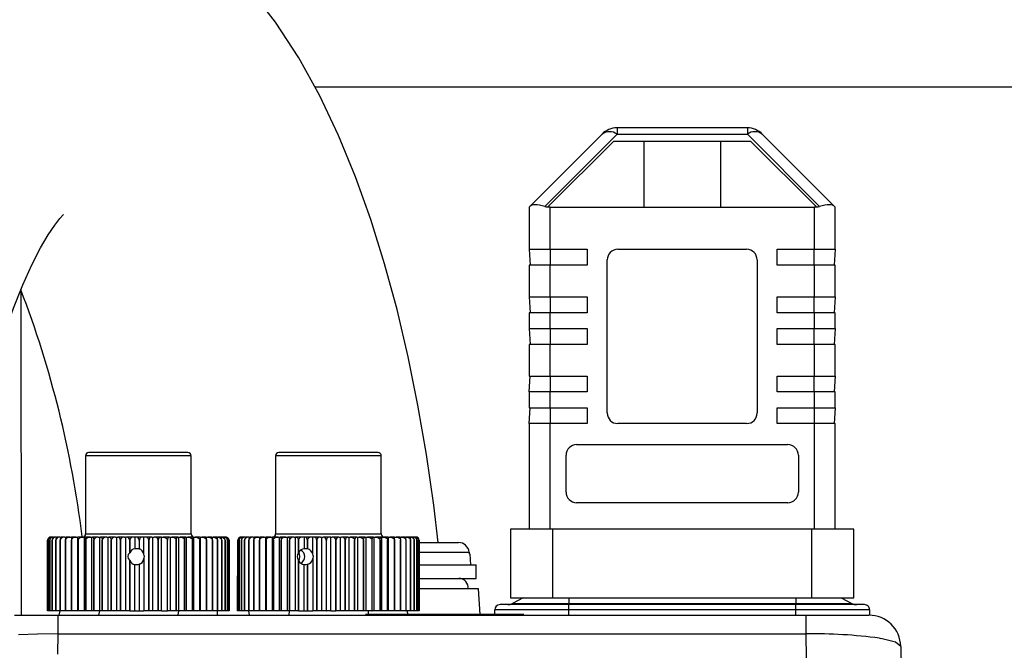
# Model space of a CAD drawing. Units: millimetres. Extents: x 0 to 11880, y 0 to 8400.
# Drawn here: x 10121 to 10214, y 6595 to 6654 of the extents above; entities that cross this region are included whole.
import ezdxf

# ---------------------------------------------------------------- set-up
doc = ezdxf.new("R2010")
doc.units = ezdxf.units.MM
doc.header["$LTSCALE"] = 20
doc.layers.add('AM_0', color=7, linetype='Continuous', lineweight=25)

msp = doc.modelspace()

# ---------------------------------------------------------------- linework, layer by layer
at = {"layer": 'AM_0'}
for p, q in [((10149.132, 6648.146), (10678.64, 6648.146)), ((10190.111, 6644.246), (10177.768, 6644.246)), ((10177.768, 6644.246), (10177.768, 6643.66)), ((10190.111, 6644.246), (10190.111, 6643.66)), ((10176.354, 6643.66), (10169.508, 6636.814)), ((10170.922, 6636.814), (10177.768, 6643.66)), ((10171.22, 6636.758), (10177.457, 6642.996)), ((10177.457, 6642.996), (10190.422, 6642.996)), ((10177.768, 6643.66), (10190.111, 6643.66)), ((10180.324, 6636.746), (10180.324, 6642.996)), ((10187.555, 6642.996), (10187.555, 6636.746)), ((10190.111, 6643.66), (10196.957, 6636.814)), ((10190.422, 6642.996), (10196.66, 6636.758)), ((10198.372, 6636.814), (10191.525, 6643.66)), ((10169.44, 6636.746), (10169.44, 6632.746)), ((10171.207, 6636.746), (10171.22, 6636.758)), ((10171.44, 6636.746), (10171.207, 6636.746)), ((10171.44, 6632.746), (10171.44, 6636.746)), ((10171.44, 6636.746), (10196.44, 6636.746)), ((10196.44, 6636.746), (10196.44, 6632.746)), ((10196.672, 6636.746), (10196.44, 6636.746)), ((10196.66, 6636.758), (10196.672, 6636.746)), ((10198.44, 6632.746), (10198.44, 6636.746)), ((10169.44, 6632.746), (10171.44, 6632.746)), ((10169.44, 6632.746), (10169.54, 6631.246)), ((10171.44, 6632.746), (10174.94, 6632.746)), ((10171.44, 6632.746), (10171.44, 6631.246)), ((10174.94, 6632.746), (10174.94, 6631.246)), ((10177.84, 6632.746), (10190.04, 6632.746)), ((10192.94, 6631.246), (10192.94, 6632.746)), ((10192.94, 6632.746), (10196.44, 6632.746)), ((10196.44, 6632.746), (10198.44, 6632.746)), ((10196.44, 6631.246), (10196.44, 6632.746)), ((10198.44, 6632.746), (10198.34, 6631.246)), ((10176.84, 6617.246), (10176.84, 6631.746)), ((10191.04, 6631.746), (10191.04, 6617.246)), ((10169.44, 6631.246), (10169.44, 6628.246)), ((10171.44, 6631.246), (10169.44, 6631.246)), ((10171.44, 6628.246), (10171.44, 6631.246)), ((10174.94, 6631.246), (10171.44, 6631.246)), ((10196.44, 6631.246), (10192.94, 6631.246)), ((10196.44, 6631.246), (10196.44, 6628.246)), ((10198.44, 6631.246), (10196.44, 6631.246)), ((10198.44, 6628.246), (10198.44, 6631.246)), ((10121.306, 6628.918), (10121.349, 6598.07)), ((10169.44, 6628.246), (10171.44, 6628.246)), ((10169.44, 6628.246), (10169.54, 6626.746)), ((10171.44, 6628.246), (10174.94, 6628.246)), ((10171.44, 6628.246), (10171.44, 6626.746)), ((10174.94, 6628.246), (10174.94, 6626.746)), ((10192.94, 6628.246), (10196.44, 6628.246)), ((10192.94, 6626.746), (10192.94, 6628.246)), ((10196.44, 6628.246), (10198.44, 6628.246)), ((10196.44, 6626.746), (10196.44, 6628.246)), ((10198.44, 6628.246), (10198.34, 6626.746)), ((10169.44, 6626.746), (10169.44, 6625.246)), ((10171.44, 6626.746), (10169.44, 6626.746)), ((10171.44, 6625.246), (10171.44, 6626.746)), ((10174.94, 6626.746), (10171.44, 6626.746)), ((10196.44, 6626.746), (10192.94, 6626.746)), ((10196.44, 6626.746), (10196.44, 6625.246)), ((10198.44, 6626.746), (10196.44, 6626.746)), ((10198.44, 6625.246), (10198.44, 6626.746)), ((10169.44, 6625.246), (10171.44, 6625.246)), ((10169.44, 6625.246), (10169.54, 6623.746)), ((10171.44, 6625.246), (10174.94, 6625.246)), ((10171.44, 6625.246), (10171.44, 6623.746)), ((10174.94, 6625.246), (10174.94, 6623.746)), ((10192.94, 6625.246), (10196.44, 6625.246)), ((10192.94, 6623.746), (10192.94, 6625.246)), ((10196.44, 6625.246), (10198.44, 6625.246)), ((10196.44, 6623.746), (10196.44, 6625.246)), ((10198.44, 6625.246), (10198.34, 6623.746)), ((10169.44, 6623.746), (10169.44, 6620.746)), ((10171.44, 6623.746), (10169.44, 6623.746)), ((10171.44, 6620.746), (10171.44, 6623.746)), ((10174.94, 6623.746), (10171.44, 6623.746)), ((10196.44, 6623.746), (10192.94, 6623.746)), ((10196.44, 6623.746), (10196.44, 6620.746)), ((10198.44, 6623.746), (10196.44, 6623.746)), ((10198.44, 6620.746), (10198.44, 6623.746)), ((10169.44, 6620.746), (10171.44, 6620.746)), ((10169.44, 6619.246), (10169.54, 6620.746)), ((10171.44, 6620.746), (10174.94, 6620.746)), ((10171.44, 6620.746), (10171.44, 6619.246)), ((10174.94, 6620.746), (10174.94, 6619.246)), ((10192.94, 6619.246), (10192.94, 6620.746)), ((10192.94, 6620.746), (10196.44, 6620.746)), ((10196.44, 6620.746), (10198.44, 6620.746)), ((10196.44, 6619.246), (10196.44, 6620.746)), ((10198.44, 6620.746), (10198.34, 6619.246)), ((10169.44, 6619.246), (10169.44, 6617.746)), ((10171.44, 6619.246), (10169.44, 6619.246)), ((10171.44, 6617.746), (10171.44, 6619.246)), ((10174.94, 6619.246), (10171.44, 6619.246)), ((10196.44, 6619.246), (10192.94, 6619.246)), ((10196.44, 6619.246), (10196.44, 6617.746)), ((10198.44, 6619.246), (10196.44, 6619.246)), ((10198.44, 6617.746), (10198.44, 6619.246)), ((10169.44, 6617.746), (10171.44, 6617.746)), ((10169.44, 6616.246), (10169.54, 6617.746)), ((10171.44, 6617.746), (10174.94, 6617.746)), ((10171.44, 6617.746), (10171.44, 6616.246)), ((10174.94, 6617.746), (10174.94, 6616.246)), ((10192.94, 6616.246), (10192.94, 6617.746)), ((10192.94, 6617.746), (10196.44, 6617.746)), ((10196.44, 6617.746), (10198.44, 6617.746)), ((10196.44, 6617.746), (10196.44, 6616.246)), ((10198.44, 6617.746), (10198.34, 6616.246)), ((10169.44, 6616.246), (10169.44, 6606.246)), ((10171.44, 6616.246), (10169.44, 6616.246)), ((10171.44, 6606.246), (10171.44, 6616.246)), ((10174.94, 6616.246), (10171.44, 6616.246)), ((10190.04, 6616.246), (10177.84, 6616.246)), ((10196.44, 6616.246), (10192.94, 6616.246)), ((10196.44, 6616.246), (10196.44, 6606.246)), ((10198.44, 6616.246), (10196.44, 6616.246)), ((10198.44, 6606.246), (10198.44, 6616.246)), ((10173.94, 6614.246), (10193.94, 6614.246)), ((10127.439, 6613.196), (10127.439, 6605.796)), ((10127.79, 6613.196), (10127.439, 6613.196)), ((10128.069, 6613.496), (10127.739, 6613.496)), ((10137.439, 6613.196), (10127.79, 6613.196)), ((10137.139, 6613.496), (10128.069, 6613.496)), ((10137.439, 6605.796), (10137.439, 6613.196)), ((10145.44, 6613.196), (10145.44, 6605.796)), ((10145.484, 6613.196), (10145.44, 6613.196)), ((10155.44, 6613.196), (10145.484, 6613.196)), ((10145.782, 6613.496), (10145.74, 6613.496)), ((10155.14, 6613.496), (10145.782, 6613.496)), ((10155.44, 6605.796), (10155.44, 6613.196)), ((10172.94, 6609.746), (10172.94, 6613.246)), ((10194.94, 6613.246), (10194.94, 6609.746)), ((10193.94, 6608.746), (10173.94, 6608.746)), ((10127.439, 6605.796), (10127.79, 6605.796)), ((10127.79, 6605.796), (10137.439, 6605.796)), ((10145.44, 6605.796), (10155.44, 6605.796)), ((10167.69, 6606.246), (10167.69, 6599.746)), ((10171.69, 6606.246), (10167.69, 6606.246)), ((10171.69, 6599.746), (10171.69, 6606.246)), ((10196.19, 6606.246), (10171.69, 6606.246)), ((10196.19, 6606.246), (10196.19, 6599.746)), ((10200.19, 6606.246), (10196.19, 6606.246)), ((10200.19, 6599.746), (10200.19, 6606.246)), ((10123.839, 6598.496), (10123.839, 6605.196)), ((10123.839, 6605.196), (10123.839, 6605.196)), ((10123.839, 6605.196), (10123.839, 6598.496)), ((10123.896, 6605.196), (10123.895, 6605.196)), ((10123.895, 6605.196), (10123.895, 6598.496)), ((10123.896, 6598.496), (10123.896, 6605.196)), ((10124.046, 6605.196), (10124.045, 6605.196)), ((10124.045, 6605.196), (10124.045, 6598.496)), ((10124.046, 6598.496), (10124.046, 6605.196)), ((10124.237, 6605.496), (10124.163, 6605.496)), ((10124.237, 6605.496), (10124.275, 6605.496)), ((10124.415, 6605.496), (10124.275, 6605.496)), ((10124.289, 6605.196), (10124.287, 6605.196)), ((10124.287, 6605.196), (10124.287, 6598.496)), ((10124.289, 6598.496), (10124.289, 6605.196)), ((10124.415, 6605.496), (10124.476, 6605.496)), ((10124.68, 6605.496), (10124.476, 6605.496)), ((10124.62, 6605.196), (10124.617, 6605.196)), ((10124.617, 6605.196), (10124.617, 6598.496)), ((10124.62, 6598.496), (10124.62, 6605.196)), ((10124.68, 6605.496), (10124.764, 6605.496)), ((10125.031, 6605.496), (10124.764, 6605.496)), ((10125.031, 6605.496), (10125.137, 6605.496)), ((10125.037, 6605.196), (10125.034, 6605.196)), ((10125.034, 6605.196), (10125.034, 6598.496)), ((10125.037, 6598.496), (10125.037, 6605.196)), ((10125.463, 6605.496), (10125.137, 6605.496)), ((10125.463, 6605.496), (10125.589, 6605.496)), ((10125.536, 6605.196), (10125.532, 6605.196)), ((10125.532, 6605.196), (10125.532, 6598.496)), ((10125.536, 6598.496), (10125.536, 6605.196)), ((10125.971, 6605.496), (10125.589, 6605.496)), ((10125.971, 6605.496), (10126.117, 6605.496)), ((10126.11, 6605.196), (10126.105, 6605.196)), ((10126.105, 6605.196), (10126.105, 6598.496)), ((10126.11, 6598.496), (10126.11, 6605.196)), ((10126.551, 6605.496), (10126.117, 6605.496)), ((10126.551, 6605.496), (10126.702, 6605.496)), ((10126.702, 6598.496), (10126.702, 6605.496)), ((10126.702, 6605.496), (10126.714, 6605.496)), ((10127.194, 6605.496), (10126.714, 6605.496)), ((10126.748, 6605.196), (10126.748, 6598.496)), ((10126.753, 6605.196), (10126.748, 6605.196)), ((10126.753, 6598.496), (10126.753, 6605.196)), ((10127.194, 6605.496), (10127.346, 6605.496)), ((10127.346, 6598.496), (10127.346, 6605.496)), ((10127.346, 6605.496), (10127.373, 6605.496)), ((10127.896, 6605.496), (10127.373, 6605.496)), ((10127.459, 6605.196), (10127.453, 6605.196)), ((10127.453, 6605.196), (10127.453, 6598.496)), ((10127.459, 6598.496), (10127.459, 6605.196)), ((10127.896, 6605.496), (10128.046, 6605.496)), ((10128.046, 6598.496), (10128.046, 6605.496)), ((10128.046, 6605.496), (10128.088, 6605.496)), ((10128.647, 6605.496), (10128.088, 6605.496)), ((10128.213, 6605.196), (10128.213, 6598.496)), ((10128.219, 6605.196), (10128.213, 6605.196)), ((10128.219, 6598.496), (10128.219, 6605.196)), ((10128.647, 6605.496), (10128.793, 6605.496)), ((10128.793, 6598.496), (10128.793, 6605.496)), ((10128.793, 6605.496), (10128.851, 6605.496)), ((10129.439, 6605.496), (10128.851, 6605.496)), ((10129.025, 6605.196), (10129.019, 6605.196)), ((10129.019, 6605.196), (10129.019, 6598.496)), ((10129.025, 6598.496), (10129.025, 6605.196)), ((10129.439, 6605.496), (10129.581, 6605.496)), ((10129.581, 6598.496), (10129.581, 6605.496)), ((10129.581, 6605.496), (10129.653, 6605.496)), ((10130.264, 6605.496), (10129.653, 6605.496)), ((10129.869, 6605.196), (10129.863, 6605.196)), ((10129.863, 6605.196), (10129.863, 6598.496)), ((10129.869, 6598.496), (10129.869, 6605.196)), ((10130.264, 6605.496), (10130.4, 6605.496)), ((10130.4, 6598.496), (10130.4, 6605.496)), ((10130.4, 6605.496), (10130.486, 6605.496)), ((10131.114, 6605.496), (10130.486, 6605.496)), ((10130.741, 6605.196), (10130.735, 6605.196)), ((10130.735, 6605.196), (10130.735, 6598.496)), ((10130.741, 6598.496), (10130.741, 6605.196)), ((10131.114, 6605.496), (10131.242, 6605.496)), ((10131.242, 6598.496), (10131.242, 6605.496)), ((10131.34, 6605.496), (10131.242, 6605.496)), ((10131.977, 6605.496), (10131.34, 6605.496)), ((10131.625, 6605.196), (10131.631, 6605.196)), ((10131.625, 6605.196), (10131.625, 6604.004)), ((10131.631, 6604.014), (10131.631, 6605.196)), ((10132.096, 6605.496), (10131.977, 6605.496)), ((10132.096, 6605.496), (10132.096, 6604.391)), ((10132.206, 6605.496), (10132.096, 6605.496)), ((10132.846, 6605.496), (10132.206, 6605.496)), ((10132.524, 6605.196), (10132.531, 6605.196)), ((10132.524, 6605.196), (10132.524, 6604.378)), ((10132.531, 6604.376), (10132.531, 6605.196)), ((10132.954, 6605.496), (10132.846, 6605.496)), ((10132.954, 6603.869), (10132.954, 6605.496)), ((10133.074, 6605.496), (10132.954, 6605.496)), ((10133.71, 6605.496), (10133.074, 6605.496)), ((10133.423, 6605.196), (10133.429, 6605.196)), ((10133.423, 6605.196), (10133.423, 6598.496)), ((10133.429, 6598.496), (10133.429, 6605.196)), ((10133.71, 6605.496), (10133.807, 6605.496)), ((10133.807, 6598.496), (10133.807, 6605.496)), ((10133.807, 6605.496), (10133.936, 6605.496)), ((10134.561, 6605.496), (10133.936, 6605.496)), ((10134.311, 6605.196), (10134.311, 6598.496)), ((10134.311, 6605.196), (10134.317, 6605.196)), ((10134.317, 6598.496), (10134.317, 6605.196)), ((10134.645, 6605.496), (10134.561, 6605.496)), ((10134.645, 6598.496), (10134.645, 6605.496)), ((10134.645, 6605.496), (10134.781, 6605.496)), ((10135.388, 6605.496), (10134.781, 6605.496)), ((10135.178, 6605.196), (10135.178, 6598.496)), ((10135.178, 6605.196), (10135.184, 6605.196)), ((10135.184, 6598.496), (10135.184, 6605.196)), ((10135.388, 6605.496), (10135.458, 6605.496)), ((10135.458, 6605.496), (10135.458, 6598.496)), ((10135.458, 6605.496), (10135.6, 6605.496)), ((10136.183, 6605.496), (10135.6, 6605.496)), ((10136.021, 6605.196), (10136.015, 6605.196)), ((10136.015, 6605.196), (10136.015, 6598.496)), ((10136.021, 6598.496), (10136.021, 6605.196)), ((10136.183, 6605.496), (10136.238, 6605.496)), ((10136.238, 6605.496), (10136.238, 6598.496)), ((10136.238, 6605.496), (10136.385, 6605.496)), ((10136.937, 6605.496), (10136.385, 6605.496)), ((10136.813, 6605.196), (10136.813, 6598.496)), ((10136.818, 6605.196), (10136.813, 6605.196)), ((10136.818, 6598.496), (10136.818, 6605.196)), ((10136.937, 6605.496), (10136.977, 6605.496)), ((10136.977, 6605.496), (10136.977, 6598.496)), ((10136.977, 6605.496), (10137.127, 6605.496)), ((10137.641, 6605.496), (10137.127, 6605.496)), ((10137.568, 6605.196), (10137.563, 6605.196)), ((10137.563, 6605.196), (10137.563, 6598.496)), ((10137.568, 6598.496), (10137.568, 6605.196)), ((10137.641, 6605.496), (10137.666, 6605.496)), ((10137.666, 6605.496), (10137.666, 6598.496)), ((10137.666, 6605.496), (10137.817, 6605.496)), ((10138.289, 6605.496), (10137.817, 6605.496)), ((10138.261, 6605.196), (10138.257, 6605.196)), ((10138.257, 6605.196), (10138.257, 6598.496)), ((10138.261, 6598.496), (10138.261, 6605.196)), ((10138.289, 6605.496), (10138.298, 6605.496)), ((10138.298, 6605.496), (10138.298, 6598.496)), ((10138.298, 6605.496), (10138.448, 6605.496)), ((10138.872, 6605.496), (10138.448, 6605.496)), ((10138.872, 6605.496), (10139.014, 6605.496)), ((10138.887, 6605.196), (10138.887, 6598.496)), ((10138.891, 6605.196), (10138.887, 6605.196)), ((10138.891, 6598.496), (10138.891, 6605.196)), ((10139.385, 6605.496), (10139.014, 6605.496)), ((10139.385, 6605.496), (10139.507, 6605.496)), ((10139.45, 6605.196), (10139.446, 6605.196)), ((10139.446, 6605.196), (10139.446, 6598.496)), ((10139.45, 6598.496), (10139.45, 6605.196)), ((10139.822, 6605.496), (10139.507, 6605.496)), ((10139.822, 6605.496), (10139.923, 6605.496)), ((10140.178, 6605.496), (10139.923, 6605.496)), ((10139.929, 6605.196), (10139.929, 6598.496)), ((10139.932, 6605.196), (10139.929, 6605.196)), ((10139.932, 6598.496), (10139.932, 6605.196)), ((10140.178, 6605.496), (10140.257, 6605.496)), ((10140.449, 6605.496), (10140.257, 6605.496)), ((10140.33, 6605.196), (10140.33, 6598.496)), ((10140.332, 6605.196), (10140.33, 6605.196)), ((10140.332, 6598.496), (10140.332, 6605.196)), ((10140.449, 6605.496), (10140.506, 6605.496)), ((10140.632, 6605.496), (10140.506, 6605.496)), ((10140.644, 6605.196), (10140.644, 6598.496)), ((10140.646, 6605.196), (10140.644, 6605.196)), ((10140.646, 6598.496), (10140.646, 6605.196)), ((10140.726, 6605.496), (10140.666, 6605.496)), ((10140.868, 6605.196), (10140.868, 6598.496)), ((10140.869, 6605.196), (10140.868, 6605.196)), ((10140.869, 6598.496), (10140.869, 6605.196)), ((10140.957, 6605.402), (10140.95, 6605.408)), ((10141, 6605.196), (10141, 6598.496)), ((10141.001, 6605.196), (10141, 6605.196)), ((10141.001, 6598.496), (10141.001, 6605.196)), ((10141.038, 6605.196), (10141.038, 6598.496)), ((10141.842, 6598.496), (10141.868, 6605.196)), ((10141.868, 6598.496), (10141.868, 6605.196)), ((10141.868, 6605.196), (10141.868, 6605.196)), ((10141.868, 6605.196), (10141.868, 6598.496)), ((10141.989, 6605.196), (10141.988, 6605.196)), ((10141.988, 6605.196), (10141.988, 6598.496)), ((10141.989, 6598.496), (10141.989, 6605.196)), ((10142.2, 6605.496), (10142.147, 6605.496)), ((10142.202, 6605.196), (10142.2, 6605.196)), ((10142.2, 6605.196), (10142.2, 6598.496)), ((10142.202, 6598.496), (10142.202, 6605.196)), ((10142.349, 6605.496), (10142.23, 6605.496)), ((10142.349, 6605.496), (10142.403, 6605.496)), ((10142.586, 6605.496), (10142.403, 6605.496)), ((10142.505, 6605.196), (10142.502, 6605.196)), ((10142.502, 6605.196), (10142.502, 6598.496)), ((10142.505, 6598.496), (10142.505, 6605.196)), ((10142.586, 6605.496), (10142.663, 6605.496)), ((10142.91, 6605.496), (10142.663, 6605.496)), ((10142.895, 6605.196), (10142.892, 6605.196)), ((10142.892, 6605.196), (10142.892, 6598.496)), ((10142.895, 6598.496), (10142.895, 6605.196)), ((10142.91, 6605.496), (10143.009, 6605.496)), ((10143.317, 6605.496), (10143.009, 6605.496)), ((10143.317, 6605.496), (10143.436, 6605.496)), ((10143.368, 6605.196), (10143.364, 6605.196)), ((10143.364, 6605.196), (10143.364, 6598.496)), ((10143.368, 6598.496), (10143.368, 6605.196)), ((10143.801, 6605.496), (10143.436, 6605.496)), ((10143.801, 6605.496), (10143.94, 6605.496)), ((10143.918, 6605.196), (10143.914, 6605.196)), ((10143.914, 6605.196), (10143.914, 6598.496)), ((10143.918, 6598.496), (10143.918, 6605.196)), ((10144.358, 6605.496), (10143.94, 6605.496)), ((10144.358, 6605.496), (10144.509, 6605.496)), ((10144.509, 6598.496), (10144.509, 6605.496)), ((10144.509, 6605.496), (10144.516, 6605.496)), ((10144.982, 6605.496), (10144.516, 6605.496)), ((10144.54, 6605.196), (10144.535, 6605.196)), ((10144.535, 6605.196), (10144.535, 6598.496)), ((10144.54, 6598.496), (10144.54, 6605.196)), ((10144.982, 6605.496), (10145.133, 6605.496)), ((10145.133, 6598.496), (10145.133, 6605.496)), ((10145.133, 6605.496), (10145.156, 6605.496)), ((10145.665, 6605.496), (10145.156, 6605.496)), ((10145.226, 6605.196), (10145.221, 6605.196)), ((10145.221, 6605.196), (10145.221, 6598.496)), ((10145.226, 6598.496), (10145.226, 6605.196)), ((10145.665, 6605.496), (10145.816, 6605.496)), ((10145.816, 6598.496), (10145.816, 6605.496)), ((10145.816, 6605.496), (10145.854, 6605.496)), ((10146.401, 6605.496), (10145.854, 6605.496)), ((10145.97, 6605.196), (10145.964, 6605.196)), ((10145.964, 6605.196), (10145.964, 6598.496)), ((10145.97, 6598.496), (10145.97, 6605.196)), ((10146.401, 6605.496), (10146.549, 6605.496)), ((10146.549, 6598.496), (10146.549, 6605.496)), ((10146.549, 6605.496), (10146.602, 6605.496)), ((10147.181, 6605.496), (10146.602, 6605.496)), ((10146.757, 6605.196), (10146.757, 6598.496)), ((10146.762, 6605.196), (10146.757, 6605.196)), ((10146.762, 6598.496), (10146.762, 6605.196)), ((10147.181, 6605.496), (10147.325, 6605.496)), ((10147.325, 6598.496), (10147.325, 6605.496)), ((10147.392, 6605.496), (10147.325, 6605.496)), ((10147.997, 6605.496), (10147.392, 6605.496)), ((10147.589, 6605.196), (10147.595, 6605.196)), ((10147.589, 6605.196), (10147.589, 6604.004)), ((10147.595, 6604.014), (10147.595, 6605.196)), ((10148.135, 6605.496), (10147.997, 6605.496)), ((10148.135, 6605.496), (10148.135, 6604.391)), ((10148.216, 6605.496), (10148.135, 6605.496)), ((10148.84, 6605.496), (10148.216, 6605.496)), ((10148.453, 6605.196), (10148.459, 6605.196)), ((10148.453, 6605.196), (10148.453, 6604.378)), ((10148.459, 6604.376), (10148.459, 6605.196)), ((10148.97, 6605.496), (10148.84, 6605.496)), ((10148.97, 6603.869), (10148.97, 6605.496)), ((10149.064, 6605.496), (10148.97, 6605.496)), ((10149.7, 6605.496), (10149.064, 6605.496)), ((10149.338, 6605.196), (10149.338, 6598.496)), ((10149.338, 6605.196), (10149.345, 6605.196)), ((10149.345, 6598.496), (10149.345, 6605.196)), ((10149.7, 6605.496), (10149.821, 6605.496)), ((10149.821, 6598.496), (10149.821, 6605.496)), ((10149.821, 6605.496), (10149.927, 6605.496)), ((10150.568, 6605.496), (10149.927, 6605.496)), ((10150.236, 6605.196), (10150.236, 6598.496)), ((10150.236, 6605.196), (10150.242, 6605.196)), ((10150.242, 6598.496), (10150.242, 6605.196)), ((10150.68, 6605.496), (10150.568, 6605.496)), ((10150.68, 6598.496), (10150.68, 6605.496)), ((10150.68, 6605.496), (10150.796, 6605.496)), ((10151.435, 6605.496), (10150.796, 6605.496)), ((10151.136, 6605.196), (10151.142, 6605.196)), ((10151.136, 6605.196), (10151.136, 6598.496)), ((10151.142, 6598.496), (10151.142, 6605.196)), ((10151.435, 6605.496), (10151.535, 6605.496)), ((10151.535, 6605.496), (10151.535, 6598.496)), ((10151.535, 6605.496), (10151.661, 6605.496)), ((10152.29, 6605.496), (10151.661, 6605.496)), ((10152.028, 6605.196), (10152.028, 6598.496)), ((10152.034, 6605.196), (10152.028, 6605.196)), ((10152.034, 6598.496), (10152.034, 6605.196)), ((10152.29, 6605.496), (10152.378, 6605.496)), ((10152.378, 6605.496), (10152.378, 6598.496)), ((10152.378, 6605.496), (10152.512, 6605.496)), ((10153.126, 6605.496), (10152.512, 6605.496)), ((10152.909, 6605.196), (10152.903, 6605.196)), ((10152.903, 6605.196), (10152.903, 6598.496)), ((10152.909, 6598.496), (10152.909, 6605.196)), ((10153.126, 6605.496), (10153.201, 6605.496)), ((10153.201, 6605.496), (10153.201, 6598.496)), ((10153.201, 6605.496), (10153.341, 6605.496)), ((10153.932, 6605.496), (10153.341, 6605.496)), ((10153.75, 6605.196), (10153.75, 6598.496)), ((10153.756, 6605.196), (10153.75, 6605.196)), ((10153.756, 6598.496), (10153.756, 6605.196)), ((10153.932, 6605.496), (10153.993, 6605.496)), ((10153.993, 6605.496), (10153.993, 6598.496)), ((10153.993, 6605.496), (10154.138, 6605.496)), ((10154.7, 6605.496), (10154.138, 6605.496)), ((10154.568, 6605.196), (10154.562, 6605.196)), ((10154.562, 6605.196), (10154.562, 6598.496)), ((10154.568, 6598.496), (10154.568, 6605.196)), ((10154.7, 6605.496), (10154.746, 6605.496)), ((10154.746, 6605.496), (10154.746, 6598.496)), ((10154.746, 6605.496), (10154.894, 6605.496)), ((10155.421, 6605.496), (10154.894, 6605.496)), ((10155.328, 6605.196), (10155.328, 6598.496)), ((10155.334, 6605.196), (10155.328, 6605.196)), ((10155.334, 6598.496), (10155.334, 6605.196)), ((10155.421, 6605.496), (10155.451, 6605.496)), ((10155.451, 6605.496), (10155.451, 6598.496)), ((10155.451, 6605.496), (10155.602, 6605.496)), ((10156.088, 6605.496), (10155.602, 6605.496)), ((10156.046, 6605.196), (10156.041, 6605.196)), ((10156.041, 6605.196), (10156.041, 6598.496)), ((10156.046, 6598.496), (10156.046, 6605.196)), ((10156.088, 6605.496), (10156.102, 6605.496)), ((10156.102, 6605.496), (10156.102, 6598.496)), ((10156.102, 6605.496), (10156.253, 6605.496)), ((10156.693, 6605.496), (10156.253, 6605.496)), ((10156.693, 6605.496), (10156.841, 6605.496)), ((10156.693, 6605.196), (10156.693, 6598.496)), ((10156.697, 6605.196), (10156.693, 6605.196)), ((10156.697, 6598.496), (10156.697, 6605.196)), ((10157.229, 6605.496), (10156.841, 6605.496)), ((10157.229, 6605.496), (10157.358, 6605.496)), ((10157.279, 6605.196), (10157.275, 6605.196)), ((10157.275, 6605.196), (10157.275, 6598.496)), ((10157.279, 6598.496), (10157.279, 6605.196)), ((10157.691, 6605.496), (10157.358, 6605.496)), ((10157.691, 6605.496), (10157.799, 6605.496)), ((10157.784, 6605.196), (10157.784, 6598.496)), ((10157.787, 6605.196), (10157.784, 6605.196)), ((10157.787, 6598.496), (10157.787, 6605.196)), ((10158.073, 6605.496), (10157.799, 6605.496)), ((10158.073, 6605.496), (10158.16, 6605.496)), ((10158.372, 6605.496), (10158.16, 6605.496)), ((10158.211, 6605.196), (10158.211, 6598.496)), ((10158.214, 6605.196), (10158.211, 6605.196)), ((10158.214, 6598.496), (10158.214, 6605.196)), ((10158.372, 6605.496), (10158.436, 6605.496)), ((10158.584, 6605.496), (10158.436, 6605.496)), ((10158.553, 6605.196), (10158.553, 6598.496)), ((10158.556, 6605.196), (10158.553, 6605.196)), ((10158.556, 6598.496), (10158.556, 6605.196)), ((10158.707, 6605.496), (10158.625, 6605.496)), ((10158.807, 6605.196), (10158.807, 6598.496)), ((10158.808, 6605.196), (10158.807, 6605.196)), ((10158.808, 6598.496), (10158.808, 6605.196)), ((10158.969, 6605.196), (10158.969, 6598.496)), ((10158.97, 6605.196), (10158.969, 6605.196)), ((10158.97, 6598.496), (10158.97, 6605.196)), ((10159.011, 6604.976), (10162.748, 6604.976)), ((10159.037, 6605.196), (10159.037, 6598.496)), ((10159.037, 6605.196), (10159.037, 6605.196)), ((10159.037, 6605.196), (10159.037, 6605.196)), ((10159.037, 6598.496), (10159.037, 6605.196)), ((10162.748, 6604.976), (10162.748, 6604.976)), ((10131.625, 6604.004), (10131.631, 6604.014)), ((10132.524, 6604.378), (10132.531, 6604.376)), ((10147.589, 6604.004), (10147.595, 6604.014)), ((10148.453, 6604.378), (10148.459, 6604.376)), ((10159.011, 6604.063), (10163.766, 6604.063)), ((10163.766, 6604.063), (10163.813, 6603.876)), ((10163.783, 6603.876), (10163.766, 6604.063)), ((10163.852, 6603.876), (10163.783, 6603.876)), ((10163.94, 6602.876), (10163.852, 6603.876)), ((10131.625, 6603.287), (10131.625, 6598.496)), ((10131.631, 6603.277), (10131.625, 6603.287)), ((10131.631, 6598.496), (10131.631, 6603.277)), ((10132.096, 6598.496), (10132.096, 6602.9)), ((10132.531, 6602.915), (10132.524, 6602.914)), ((10132.524, 6602.914), (10132.524, 6598.496)), ((10132.531, 6598.496), (10132.531, 6602.915)), ((10132.954, 6603.423), (10132.954, 6598.496)), ((10147.595, 6603.277), (10147.589, 6603.287)), ((10147.589, 6603.287), (10147.589, 6598.496)), ((10147.595, 6598.496), (10147.595, 6603.277)), ((10148.135, 6598.496), (10148.135, 6602.9)), ((10148.459, 6602.915), (10148.453, 6602.914)), ((10148.453, 6602.914), (10148.453, 6598.496)), ((10148.459, 6598.496), (10148.459, 6602.915)), ((10148.97, 6603.423), (10148.97, 6598.496)), ((10159.011, 6602.876), (10164.44, 6602.876)), ((10164.44, 6601.576), (10164.44, 6602.876)), ((10159.011, 6601.576), (10164.44, 6601.576)), ((10164.646, 6600.596), (10159.011, 6600.596)), ((10164.815, 6598.175), (10164.646, 6600.596)), ((10173.19, 6599.096), (10166.69, 6599.096)), ((10167.69, 6599.746), (10171.69, 6599.746)), ((10168.895, 6599.746), (10167.878, 6599.211)), ((10167.878, 6599.211), (10173.19, 6599.211)), ((10171.69, 6599.746), (10196.19, 6599.746)), ((10173.19, 6599.746), (10173.19, 6599.211)), ((10173.19, 6599.096), (10173.19, 6599.211)), ((10173.19, 6599.211), (10194.69, 6599.211)), ((10173.19, 6598.596), (10173.19, 6599.096)), ((10194.69, 6599.096), (10173.19, 6599.096)), ((10194.69, 6599.746), (10194.69, 6599.211)), ((10194.69, 6599.096), (10194.69, 6599.211)), ((10194.69, 6599.211), (10200.001, 6599.211)), ((10194.69, 6598.596), (10194.69, 6599.096)), ((10201.19, 6599.096), (10194.69, 6599.096)), ((10196.19, 6599.746), (10200.19, 6599.746)), ((10198.985, 6599.746), (10200.001, 6599.211)), ((10120.706, 6598.096), (10121.409, 6598.096)), ((10121.409, 6598.096), (10122.029, 6598.096)), ((10122.029, 6598.096), (10124.292, 6598.096)), ((10123.895, 6598.496), (10123.839, 6598.496)), ((10123.839, 6598.496), (10123.839, 6598.496)), ((10123.895, 6598.496), (10123.896, 6598.496)), ((10124.045, 6598.496), (10123.896, 6598.496)), ((10124.045, 6598.496), (10124.046, 6598.496)), ((10124.287, 6598.496), (10124.046, 6598.496)), ((10124.287, 6598.496), (10124.289, 6598.496)), ((10124.617, 6598.496), (10124.289, 6598.496)), ((10124.292, 6598.096), (10124.807, 6598.096)), ((10124.617, 6598.496), (10124.62, 6598.496)), ((10125.034, 6598.496), (10124.62, 6598.496)), ((10124.807, 6598.096), (10124.807, 6596.321)), ((10124.807, 6598.096), (10195.673, 6598.096)), ((10124.948, 6598.096), (10125.034, 6598.496)), ((10125.034, 6598.496), (10125.037, 6598.496)), ((10125.532, 6598.496), (10125.037, 6598.496)), ((10125.532, 6598.496), (10125.536, 6598.496)), ((10126.105, 6598.496), (10125.536, 6598.496)), ((10126.105, 6598.496), (10126.11, 6598.496)), ((10126.702, 6598.496), (10126.11, 6598.496)), ((10126.748, 6598.496), (10126.702, 6598.496)), ((10126.748, 6598.496), (10126.753, 6598.496)), ((10127.346, 6598.496), (10126.753, 6598.496)), ((10127.453, 6598.496), (10127.346, 6598.496)), ((10127.453, 6598.496), (10127.459, 6598.496)), ((10128.046, 6598.496), (10127.459, 6598.496)), ((10128.213, 6598.496), (10128.046, 6598.496)), ((10128.213, 6598.496), (10128.219, 6598.496)), ((10128.793, 6598.496), (10128.219, 6598.496)), ((10128.694, 6598.096), (10128.793, 6598.496)), ((10129.019, 6598.496), (10128.793, 6598.496)), ((10129.019, 6598.496), (10129.025, 6598.496)), ((10129.581, 6598.496), (10129.025, 6598.496)), ((10129.863, 6598.496), (10129.581, 6598.496)), ((10129.863, 6598.496), (10129.869, 6598.496)), ((10130.4, 6598.496), (10129.869, 6598.496)), ((10130.735, 6598.496), (10130.4, 6598.496)), ((10130.735, 6598.496), (10130.741, 6598.496)), ((10131.242, 6598.496), (10130.741, 6598.496)), ((10131.625, 6598.496), (10131.242, 6598.496)), ((10131.625, 6598.496), (10131.631, 6598.496)), ((10131.631, 6598.496), (10132.096, 6598.496)), ((10132.096, 6598.496), (10132.524, 6598.496)), ((10132.524, 6598.496), (10132.531, 6598.496)), ((10132.531, 6598.496), (10132.954, 6598.496)), ((10133.423, 6598.496), (10132.954, 6598.496)), ((10133.423, 6598.496), (10133.429, 6598.496)), ((10133.807, 6598.496), (10133.429, 6598.496)), ((10134.311, 6598.496), (10133.807, 6598.496)), ((10134.311, 6598.496), (10134.317, 6598.496)), ((10134.645, 6598.496), (10134.317, 6598.496)), ((10134.645, 6598.496), (10135.178, 6598.496)), ((10135.178, 6598.496), (10135.184, 6598.496)), ((10135.458, 6598.496), (10135.184, 6598.496)), ((10136.015, 6598.496), (10135.458, 6598.496)), ((10136.015, 6598.496), (10136.021, 6598.496)), ((10136.238, 6598.496), (10136.021, 6598.496)), ((10136.238, 6598.496), (10136.186, 6598.096)), ((10136.813, 6598.496), (10136.238, 6598.496)), ((10136.813, 6598.496), (10136.818, 6598.496)), ((10136.977, 6598.496), (10136.818, 6598.496)), ((10137.563, 6598.496), (10136.977, 6598.496)), ((10137.563, 6598.496), (10137.568, 6598.496)), ((10137.666, 6598.496), (10137.568, 6598.496)), ((10138.257, 6598.496), (10137.666, 6598.496)), ((10138.257, 6598.496), (10138.261, 6598.496)), ((10138.298, 6598.496), (10138.261, 6598.496)), ((10138.887, 6598.496), (10138.298, 6598.496)), ((10138.887, 6598.496), (10138.891, 6598.496)), ((10139.446, 6598.496), (10138.891, 6598.496)), ((10139.446, 6598.496), (10139.45, 6598.496)), ((10139.929, 6598.496), (10139.45, 6598.496)), ((10139.932, 6598.096), (10139.929, 6598.496)), ((10139.929, 6598.496), (10139.932, 6598.496)), ((10140.33, 6598.496), (10139.932, 6598.496)), ((10140.33, 6598.496), (10140.332, 6598.496)), ((10140.644, 6598.496), (10140.332, 6598.496)), ((10140.644, 6598.496), (10140.646, 6598.496)), ((10140.868, 6598.496), (10140.646, 6598.496)), ((10140.868, 6598.496), (10140.869, 6598.496)), ((10141, 6598.496), (10140.869, 6598.496)), ((10141, 6598.496), (10141.001, 6598.496)), ((10141.038, 6598.496), (10141.001, 6598.496)), ((10141.868, 6598.496), (10141.842, 6598.496)), ((10141.988, 6598.496), (10141.868, 6598.496)), ((10141.868, 6598.496), (10141.868, 6598.496)), ((10141.988, 6598.496), (10141.989, 6598.496)), ((10142.2, 6598.496), (10141.989, 6598.496)), ((10142.2, 6598.496), (10142.202, 6598.496)), ((10142.502, 6598.496), (10142.202, 6598.496)), ((10142.502, 6598.496), (10142.505, 6598.496)), ((10142.892, 6598.496), (10142.505, 6598.496)), ((10142.892, 6598.496), (10142.895, 6598.496)), ((10142.968, 6598.096), (10142.895, 6598.496)), ((10143.364, 6598.496), (10142.895, 6598.496)), ((10143.364, 6598.496), (10143.368, 6598.496)), ((10143.914, 6598.496), (10143.368, 6598.496)), ((10143.914, 6598.496), (10143.918, 6598.496)), ((10144.509, 6598.496), (10143.918, 6598.496)), ((10144.535, 6598.496), (10144.509, 6598.496)), ((10144.535, 6598.496), (10144.54, 6598.496)), ((10145.133, 6598.496), (10144.54, 6598.496)), ((10145.221, 6598.496), (10145.133, 6598.496)), ((10145.221, 6598.496), (10145.226, 6598.496)), ((10145.816, 6598.496), (10145.226, 6598.496)), ((10145.964, 6598.496), (10145.816, 6598.496)), ((10145.964, 6598.496), (10145.97, 6598.496)), ((10146.549, 6598.496), (10145.97, 6598.496)), ((10146.757, 6598.496), (10146.549, 6598.496)), ((10146.714, 6598.096), (10146.757, 6598.496)), ((10146.757, 6598.496), (10146.762, 6598.496)), ((10147.325, 6598.496), (10146.762, 6598.496)), ((10147.589, 6598.496), (10147.325, 6598.496)), ((10147.589, 6598.496), (10147.595, 6598.496)), ((10147.595, 6598.496), (10148.135, 6598.496)), ((10148.135, 6598.496), (10148.453, 6598.496)), ((10148.453, 6598.496), (10148.459, 6598.496)), ((10148.459, 6598.496), (10148.97, 6598.496)), ((10149.338, 6598.496), (10148.97, 6598.496)), ((10149.338, 6598.496), (10149.345, 6598.496)), ((10149.821, 6598.496), (10149.345, 6598.496)), ((10150.236, 6598.496), (10149.821, 6598.496)), ((10150.236, 6598.496), (10150.242, 6598.496)), ((10150.68, 6598.496), (10150.242, 6598.496)), ((10150.68, 6598.496), (10151.136, 6598.496)), ((10151.136, 6598.496), (10151.142, 6598.496)), ((10151.535, 6598.496), (10151.142, 6598.496)), ((10152.028, 6598.496), (10151.535, 6598.496)), ((10152.028, 6598.496), (10152.034, 6598.496)), ((10152.378, 6598.496), (10152.034, 6598.496)), ((10152.903, 6598.496), (10152.378, 6598.496)), ((10152.903, 6598.496), (10152.909, 6598.496)), ((10153.201, 6598.496), (10152.909, 6598.496)), ((10153.75, 6598.496), (10153.201, 6598.496)), ((10153.75, 6598.496), (10153.756, 6598.496)), ((10153.993, 6598.496), (10153.756, 6598.496)), ((10153.948, 6598.175), (10153.948, 6598.175)), ((10168.931, 6598.175), (10153.948, 6598.175)), ((10154.562, 6598.496), (10153.993, 6598.496)), ((10154.194, 6598.496), (10154.203, 6598.175)), ((10154.562, 6598.496), (10154.568, 6598.496)), ((10154.746, 6598.496), (10154.568, 6598.496)), ((10155.328, 6598.496), (10154.746, 6598.496)), ((10155.328, 6598.496), (10155.334, 6598.496)), ((10155.451, 6598.496), (10155.334, 6598.496)), ((10156.041, 6598.496), (10155.451, 6598.496)), ((10156.041, 6598.496), (10156.046, 6598.496)), ((10156.102, 6598.496), (10156.046, 6598.496)), ((10156.693, 6598.496), (10156.102, 6598.496)), ((10156.693, 6598.496), (10156.697, 6598.496)), ((10157.275, 6598.496), (10156.697, 6598.496)), ((10157.275, 6598.496), (10157.279, 6598.496)), ((10157.784, 6598.496), (10157.279, 6598.496)), ((10157.784, 6598.496), (10157.787, 6598.496)), ((10158.211, 6598.496), (10157.787, 6598.496)), ((10157.947, 6598.175), (10157.928, 6598.496)), ((10158.211, 6598.496), (10158.214, 6598.496)), ((10158.553, 6598.496), (10158.214, 6598.496)), ((10158.553, 6598.496), (10158.556, 6598.496)), ((10158.807, 6598.496), (10158.556, 6598.496)), ((10158.807, 6598.496), (10158.808, 6598.496)), ((10158.969, 6598.496), (10158.808, 6598.496)), ((10158.969, 6598.496), (10158.97, 6598.496)), ((10159.037, 6598.496), (10158.97, 6598.496)), ((10159.037, 6598.496), (10159.037, 6598.496)), ((10173.19, 6598.596), (10166.19, 6598.596)), ((10166.19, 6598.175), (10166.19, 6598.596)), ((10168.931, 6598.175), (10168.931, 6598.175)), ((10194.69, 6598.596), (10173.19, 6598.596)), ((10173.19, 6598.096), (10173.19, 6598.596)), ((10194.69, 6598.096), (10194.69, 6598.596)), ((10201.69, 6598.596), (10194.69, 6598.596)), ((10195.673, 6596.321), (10195.673, 6598.096)), ((10195.673, 6598.096), (10201.631, 6598.096)), ((10201.69, 6598.596), (10201.69, 6598.096)), ((10124.807, 6596.321), (10124.775, 6594.396)), ((10124.807, 6596.321), (10195.673, 6596.321)), ((10202.616, 6595.917), (10202.747, 6595.895))]:
    msp.add_line(p, q, dxfattribs=at)
at = {"layer": 'AM_0', "flags": 128}
for points in [[(10160.846, 6604.976), (10160.424, 6608.524), (10159.728, 6613.312), (10158.916, 6618.001), (10157.987, 6622.579), (10156.936, 6627.037), (10155.761, 6631.367), (10154.454, 6635.56), (10153.004, 6639.613), (10151.397, 6643.52), (10149.614, 6647.275), (10147.629, 6650.864), (10145.423, 6654.251), (10143.301, 6657.012)], [(10113.826, 6580.896), (10113.839, 6583.18), (10113.942, 6587.53), (10114.143, 6591.842), (10114.442, 6596.089), (10114.836, 6600.245), (10115.319, 6604.283), (10115.888, 6608.178), (10116.535, 6611.904), (10117.254, 6615.436), (10118.033, 6618.751), (10118.861, 6621.824), (10119.725, 6624.634), (10120.608, 6627.16), (10121.491, 6629.384), (10122.351, 6631.291), (10123.162, 6632.872), (10123.895, 6634.122), (10124.518, 6635.046), (10124.995, 6635.658), (10125.291, 6635.983), (10125.355, 6636.045)], [(10124.476, 6605.496), (10124.385, 6605.46), (10124.335, 6605.397), (10124.305, 6605.324), (10124.29, 6605.253), (10124.287, 6605.196)], [(10124.764, 6605.496), (10124.694, 6605.46), (10124.655, 6605.397), (10124.631, 6605.324), (10124.62, 6605.253), (10124.617, 6605.196)], [(10125.137, 6605.496), (10125.088, 6605.46), (10125.06, 6605.397), (10125.044, 6605.324), (10125.036, 6605.253), (10125.034, 6605.196)], [(10125.536, 6605.196), (10125.55, 6605.273), (10125.589, 6605.341), (10125.671, 6605.414), (10125.816, 6605.476), (10125.971, 6605.496)], [(10126.11, 6605.196), (10126.124, 6605.273), (10126.164, 6605.341), (10126.247, 6605.414), (10126.393, 6605.476), (10126.551, 6605.496)], [(10126.753, 6605.196), (10126.768, 6605.273), (10126.807, 6605.341), (10126.89, 6605.414), (10127.037, 6605.476), (10127.194, 6605.496)], [(10127.459, 6605.196), (10127.473, 6605.273), (10127.512, 6605.341), (10127.595, 6605.414), (10127.739, 6605.476), (10127.896, 6605.496)], [(10128.088, 6605.496), (10128.148, 6605.46), (10128.182, 6605.397), (10128.201, 6605.324), (10128.211, 6605.253), (10128.213, 6605.196)], [(10128.851, 6605.496), (10128.932, 6605.46), (10128.977, 6605.397), (10129.003, 6605.324), (10129.016, 6605.253), (10129.019, 6605.196)], [(10129.653, 6605.496), (10129.754, 6605.46), (10129.81, 6605.397), (10129.843, 6605.324), (10129.859, 6605.253), (10129.863, 6605.196)], [(10134.781, 6605.496), (10134.971, 6605.46), (10135.077, 6605.397), (10135.14, 6605.324), (10135.171, 6605.253), (10135.178, 6605.196)], [(10135.6, 6605.496), (10135.799, 6605.46), (10135.91, 6605.397), (10135.975, 6605.324), (10136.007, 6605.253), (10136.015, 6605.196)], [(10136.021, 6605.196), (10136.026, 6605.273), (10136.04, 6605.341), (10136.071, 6605.414), (10136.125, 6605.476), (10136.183, 6605.496)], [(10136.385, 6605.496), (10136.59, 6605.46), (10136.704, 6605.397), (10136.772, 6605.324), (10136.805, 6605.253), (10136.813, 6605.196)], [(10136.818, 6605.196), (10136.822, 6605.273), (10136.833, 6605.341), (10136.855, 6605.414), (10136.894, 6605.476), (10136.937, 6605.496)], [(10137.127, 6605.496), (10137.336, 6605.46), (10137.452, 6605.397), (10137.521, 6605.324), (10137.555, 6605.253), (10137.563, 6605.196)], [(10137.817, 6605.496), (10138.028, 6605.46), (10138.145, 6605.397), (10138.215, 6605.324), (10138.249, 6605.253), (10138.257, 6605.196)], [(10138.448, 6605.496), (10138.659, 6605.46), (10138.775, 6605.397), (10138.845, 6605.324), (10138.879, 6605.253), (10138.887, 6605.196)], [(10139.014, 6605.496), (10139.221, 6605.46), (10139.336, 6605.397), (10139.405, 6605.324), (10139.439, 6605.253), (10139.446, 6605.196)], [(10139.507, 6605.496), (10139.71, 6605.46), (10139.822, 6605.397), (10139.889, 6605.324), (10139.921, 6605.253), (10139.929, 6605.196)], [(10139.932, 6605.196), (10139.929, 6605.273), (10139.919, 6605.341), (10139.898, 6605.414), (10139.861, 6605.476), (10139.822, 6605.496)], [(10139.923, 6605.496), (10140.118, 6605.46), (10140.226, 6605.397), (10140.291, 6605.324), (10140.322, 6605.253), (10140.33, 6605.196)], [(10140.332, 6605.196), (10140.327, 6605.273), (10140.313, 6605.341), (10140.284, 6605.414), (10140.233, 6605.476), (10140.178, 6605.496)], [(10140.257, 6605.496), (10140.443, 6605.46), (10140.546, 6605.397), (10140.607, 6605.324), (10140.637, 6605.253), (10140.644, 6605.196)], [(10140.646, 6605.196), (10140.639, 6605.273), (10140.622, 6605.341), (10140.585, 6605.414), (10140.519, 6605.476), (10140.449, 6605.496)], [(10142.403, 6605.496), (10142.305, 6605.46), (10142.251, 6605.397), (10142.219, 6605.324), (10142.204, 6605.253), (10142.2, 6605.196)], [(10142.663, 6605.496), (10142.586, 6605.46), (10142.543, 6605.397), (10142.518, 6605.324), (10142.505, 6605.253), (10142.502, 6605.196)], [(10143.009, 6605.496), (10142.953, 6605.46), (10142.922, 6605.397), (10142.903, 6605.324), (10142.894, 6605.253), (10142.892, 6605.196)], [(10143.368, 6605.196), (10143.382, 6605.273), (10143.421, 6605.341), (10143.503, 6605.414), (10143.646, 6605.476), (10143.801, 6605.496)], [(10143.918, 6605.196), (10143.933, 6605.273), (10143.972, 6605.341), (10144.055, 6605.414), (10144.201, 6605.476), (10144.358, 6605.496)], [(10144.54, 6605.196), (10144.555, 6605.273), (10144.594, 6605.341), (10144.677, 6605.414), (10144.824, 6605.476), (10144.982, 6605.496)], [(10145.226, 6605.196), (10145.241, 6605.273), (10145.28, 6605.341), (10145.363, 6605.414), (10145.508, 6605.476), (10145.665, 6605.496)], [(10145.854, 6605.496), (10145.907, 6605.46), (10145.936, 6605.397), (10145.954, 6605.324), (10145.962, 6605.253), (10145.964, 6605.196)], [(10145.97, 6605.196), (10145.984, 6605.273), (10146.023, 6605.341), (10146.104, 6605.414), (10146.247, 6605.476), (10146.401, 6605.496)], [(10146.602, 6605.496), (10146.676, 6605.46), (10146.717, 6605.397), (10146.742, 6605.324), (10146.754, 6605.253), (10146.757, 6605.196)], [(10147.392, 6605.496), (10147.487, 6605.46), (10147.539, 6605.397), (10147.57, 6605.324), (10147.586, 6605.253), (10147.589, 6605.196)], [(10152.512, 6605.496), (10152.7, 6605.46), (10152.804, 6605.397), (10152.866, 6605.324), (10152.896, 6605.253), (10152.903, 6605.196)], [(10153.341, 6605.496), (10153.537, 6605.46), (10153.646, 6605.397), (10153.712, 6605.324), (10153.743, 6605.253), (10153.75, 6605.196)], [(10153.756, 6605.196), (10153.762, 6605.273), (10153.778, 6605.341), (10153.811, 6605.414), (10153.869, 6605.476), (10153.932, 6605.496)], [(10154.138, 6605.496), (10154.341, 6605.46), (10154.454, 6605.397), (10154.522, 6605.324), (10154.554, 6605.253), (10154.562, 6605.196)], [(10154.568, 6605.196), (10154.572, 6605.273), (10154.584, 6605.341), (10154.609, 6605.414), (10154.653, 6605.476), (10154.7, 6605.496)], [(10154.894, 6605.496), (10155.103, 6605.46), (10155.218, 6605.397), (10155.287, 6605.324), (10155.321, 6605.253), (10155.328, 6605.196)], [(10155.334, 6605.196), (10155.336, 6605.273), (10155.344, 6605.341), (10155.361, 6605.414), (10155.39, 6605.476), (10155.421, 6605.496)], [(10155.602, 6605.496), (10155.813, 6605.46), (10155.93, 6605.397), (10155.999, 6605.324), (10156.033, 6605.253), (10156.041, 6605.196)], [(10156.253, 6605.496), (10156.464, 6605.46), (10156.581, 6605.397), (10156.651, 6605.324), (10156.685, 6605.253), (10156.693, 6605.196)], [(10156.841, 6605.496), (10157.049, 6605.46), (10157.165, 6605.397), (10157.234, 6605.324), (10157.268, 6605.253), (10157.275, 6605.196)], [(10157.358, 6605.496), (10157.562, 6605.46), (10157.675, 6605.397), (10157.743, 6605.324), (10157.776, 6605.253), (10157.784, 6605.196)], [(10157.787, 6605.196), (10157.784, 6605.273), (10157.775, 6605.341), (10157.757, 6605.414), (10157.725, 6605.476), (10157.691, 6605.496)], [(10157.799, 6605.496), (10157.997, 6605.46), (10158.106, 6605.397), (10158.172, 6605.324), (10158.204, 6605.253), (10158.211, 6605.196)], [(10158.214, 6605.196), (10158.209, 6605.273), (10158.197, 6605.341), (10158.17, 6605.414), (10158.124, 6605.476), (10158.073, 6605.496)], [(10158.16, 6605.496), (10158.349, 6605.46), (10158.454, 6605.397), (10158.516, 6605.324), (10158.546, 6605.253), (10158.553, 6605.196)], [(10158.556, 6605.196), (10158.55, 6605.273), (10158.533, 6605.341), (10158.499, 6605.414), (10158.438, 6605.476), (10158.372, 6605.496)], [(10124.807, 6596.321), (10122.9, 6596.303), (10121.095, 6596.233)], [(10196.57, 6541.596), (10196.48, 6547.034), (10196.397, 6552.108), (10196.32, 6556.815), (10196.249, 6561.152), (10196.184, 6565.122), (10196.125, 6568.727), (10196.053, 6573.143), (10195.916, 6581.459), (10195.79, 6589.185), (10195.673, 6596.321)], [(10204.631, 6595.148), (10204.156, 6595.546), (10202.747, 6595.895)], [(10204.631, 6595.148), (10204.779, 6586.63), (10204.932, 6577.884), (10205.088, 6568.952), (10205.246, 6559.873), (10205.407, 6550.686), (10205.568, 6541.438)]]:
    msp.add_lwpolyline(points, dxfattribs=at)
at = {"layer": 'AM_0'}
for centre, radius, start, end in [((10177.768, 6642.246), 2, 89.99685, 134.99609), ((10177.061, 6642.645), 1.236, 55.11619, 124.88381), ((10190.111, 6642.246), 2, 44.99577, 89.99707), ((10190.818, 6642.646), 1.236, 55.11584, 124.88416), ((10182.418, 6623.841), 18.302, 134.86161, 135.16344), ((10171.44, 6638.746), 2, 255, 263.68219), ((10196.44, 6638.746), 2, 276.32024, 285.00289), ((10183.749, 6622.136), 20.719, 44.84167, 45.10823), ((10177.84, 6631.746), 1, 90.00022, 180.00125), ((10190.04, 6631.746), 1, 0.0054, 90.00063), ((10029.557, 6593.728), 98.266, 6.91779, 20.98411), ((10177.84, 6617.246), 1, 180, 270), ((10190.04, 6617.246), 1, 269.99966, 359.99854), ((10173.94, 6613.246), 1, 89.99974, 179.99611), ((10193.94, 6613.246), 1, 0.00026, 90.00014), ((10127.739, 6613.196), 0.3, 90, 180), ((10137.139, 6613.196), 0.3, 359.9879, 90.00243), ((10145.74, 6613.196), 0.3, 90, 180), ((10155.14, 6613.196), 0.3, 359.98791, 90.00083), ((10173.94, 6609.746), 1, 179.99886, 270.00071), ((10193.94, 6609.746), 1, 269.99917, 359.99471), ((10127.139, 6605.79), 0.3, 280.69744, 1.00148), ((10137.739, 6605.796), 0.3, 180.01895, 269.99757), ((10145.14, 6605.796), 0.3, 268.79777, 0.0183), ((10155.74, 6605.796), 0.3, 180.01894, 269.99917), ((10124.142, 6605.192), 0.303, 90.68692, 179.40066), ((10124.106, 6605.209), 0.267, 134.1445, 182.91154), ((10124.184, 6605.208), 0.289, 94.09455, 182.37038), ((10124.215, 6605.176), 0.32, 86.18598, 176.52132), ((10124.139, 6605.196), 0.3, 90, 136.85179), ((10124.325, 6605.219), 0.281, 100.36749, 184.69258), ((10124.381, 6605.161), 0.337, 84.28406, 174.0327), ((10124.637, 6605.146), 0.352, 82.92837, 171.93959), ((10124.98, 6605.134), 0.365, 81.95606, 170.28819), ((10125.406, 6605.124), 0.376, 81.3004, 169.03394), ((10126.071, 6605.248), 0.542, 152.7666, 185.52148), ((10128.591, 6605.25), 2.487, 174.32049, 181.24108), ((10125.886, 6605.249), 0.863, 356.47333, 16.60931), ((10127.04, 6605.246), 0.417, 353.08011, 36.80681), ((10128.589, 6605.123), 0.377, 81.21535, 168.85169), ((10129.387, 6605.132), 0.367, 81.81985, 170.03448), ((10130.22, 6605.144), 0.354, 82.72268, 171.6267), ((10130.451, 6605.213), 0.284, 356.4507, 82.95406), ((10131.078, 6605.158), 0.339, 84.01237, 173.63277), ((10131.331, 6605.202), 0.294, 358.79383, 88.39531), ((10131.954, 6605.173), 0.323, 85.79927, 176.05542), ((10132.219, 6605.19), 0.306, 1.0495, 92.47003), ((10132.837, 6605.19), 0.306, 88.27528, 178.86108), ((10133.105, 6605.178), 0.319, 3.116, 95.51556), ((10133.719, 6605.206), 0.29, 91.67515, 182.01401), ((10133.98, 6605.167), 0.331, 4.90489, 97.78438), ((10134.591, 6605.221), 0.276, 96.35652, 185.37351), ((10135.447, 6605.236), 0.267, 102.84322, 188.6516), ((10137.936, 6605.265), 0.374, 141.92168, 190.66046), ((10139.125, 6605.269), 0.867, 164.82179, 184.8222), ((10137.667, 6605.269), 1.226, 356.59157, 10.67451), ((10139.049, 6605.266), 0.407, 350.10313, 34.38482), ((10140.544, 6605.173), 0.325, 4.05249, 96.74619), ((10140.597, 6605.224), 0.274, 354.0218, 82.65482), ((10140.688, 6605.184), 0.312, 2.11942, 94.12367), ((10140.714, 6605.209), 0.287, 357.40433, 87.60213), ((10140.77, 6605.209), 0.268, 357.18196, 45.97999), ((10142.183, 6605.181), 0.315, 86.932, 177.41175), ((10142.16, 6605.204), 0.292, 92.43512, 181.6126), ((10142.27, 6605.215), 0.283, 98.15103, 183.95679), ((10142.319, 6605.166), 0.331, 84.83257, 174.78697), ((10142.546, 6605.151), 0.347, 83.31702, 172.56373), ((10142.861, 6605.138), 0.361, 82.23193, 170.77498), ((10143.261, 6605.127), 0.373, 81.48848, 169.3858), ((10143.812, 6605.246), 0.451, 146.46502, 186.47203), ((10145.022, 6605.249), 1.109, 167.16077, 182.76562), ((10143.054, 6605.249), 1.483, 357.92284, 9.55868), ((10144.736, 6605.247), 0.488, 353.95737, 30.66103), ((10147.127, 6605.129), 0.371, 81.59378, 169.61489), ((10147.95, 6605.14), 0.359, 82.39783, 171.07092), ((10148.171, 6605.217), 0.282, 355.71115, 80.84628), ((10148.801, 6605.153), 0.344, 83.55385, 172.93359), ((10149.048, 6605.206), 0.29, 358.04027, 86.81748), ((10149.672, 6605.168), 0.328, 85.16672, 175.22443), ((10149.934, 6605.194), 0.302, 0.33245, 91.295), ((10150.554, 6605.184), 0.312, 87.3948, 177.91758), ((10150.821, 6605.182), 0.315, 2.48194, 94.62652), ((10151.437, 6605.201), 0.295, 90.45404, 180.9754), ((10151.701, 6605.171), 0.327, 4.36912, 97.11848), ((10152.313, 6605.217), 0.28, 94.68711, 184.28306), ((10153.175, 6605.231), 0.269, 100.5228, 187.62582), ((10156.622, 6605.268), 0.581, 156.91081, 187.13836), ((10151.226, 6605.27), 5.471, 359.22053, 2.36206), ((10156.786, 6605.267), 0.498, 351.7541, 27.29977), ((10158.479, 6605.169), 0.329, 4.61664, 97.43742), ((10158.54, 6605.229), 0.27, 352.9518, 80.67861), ((10158.653, 6605.18), 0.316, 2.77419, 95.05247), ((10158.734, 6605.193), 0.304, 0.48175, 95.09746), ((10158.688, 6605.214), 0.282, 356.32655, 86.18059), ((10162.758, 6603.962), 1.014, 5.70903, 90.55946), ((10162.82, 6600.733), 0.843, 350.62694, 92.71083), ((10166.69, 6598.596), 0.5, 90, 180), ((10167.413, 6600.096), 1, 269.99284, 297.7507), ((10200.467, 6600.096), 1, 242.2493, 270.00772), ((10201.19, 6598.596), 0.5, 359.98833, 89.99886), ((10201.631, 6595.096), 3, 1.002, 89.99946), ((10196.46, 6549.946), 46.381, 82.37307, 90.97229)]:
    msp.add_arc(centre, radius, start, end, dxfattribs=at)
for centre, major_axis, ratio, start_param, end_param in [((10171.44, 6635.917), (1.983, -0.821), 0.317837, 1.963495, 3.010693), ((10196.44, 6635.917), (1.983, 0.821), 0.317837, 0.1309, 1.178097), ((10132.947, 6603.646), (1.505, 0), 0.498391, 2.643457, 3.639728), ((10132.166, 6603.646), (0, 0.75), 0.818117, 0.1139, 1.057024), ((10132.243, 6603.646), (1.293, 0), 0.580137, 1.351331, 1.684696), ((10132.4, 6603.646), (0, 0.75), 0.774469, 5.014376, 6.055577), ((10131.848, 6603.646), (1.159, 0), 0.647048, 5.981199, 6.585172), ((10148.499, 6603.646), (1.036, 0), 0.723787, 2.643457, 3.639728), ((10148.216, 6603.646), (0, 0.75), 0.950547, 0.1139, 1.057024), ((10147.156, 6603.646), (0, 0.75), 0.759687, 4.114462, 5.310315), ((10147.282, 6603.646), (0.917, 0), 0.818068, 5.33854, 7.227077), ((10148.244, 6603.646), (0.959, 0), 0.781823, 1.351331, 1.684696), ((10148.301, 6603.646), (0, 0.75), 0.934714, 5.014376, 6.055577), ((10148.101, 6603.646), (0.911, 0), 0.823451, 5.981199, 6.585172), ((10132.166, 6603.646), (0, 0.75), 0.818117, 2.084568, 3.027693), ((10132.243, 6603.646), (1.293, 0), 0.580137, 4.598489, 4.931854), ((10132.4, 6603.646), (0, 0.75), 0.774469, 3.369201, 4.410402), ((10148.216, 6603.646), (0, 0.75), 0.950547, 2.084568, 3.027693), ((10148.244, 6603.646), (0.959, 0), 0.781823, 4.598489, 4.931854), ((10148.301, 6603.646), (0, 0.75), 0.934714, 3.369201, 4.410402)]:
    msp.add_ellipse(centre, major_axis=major_axis, ratio=ratio, start_param=start_param, end_param=end_param, dxfattribs=at)

doc.saveas('drawing.dxf')
